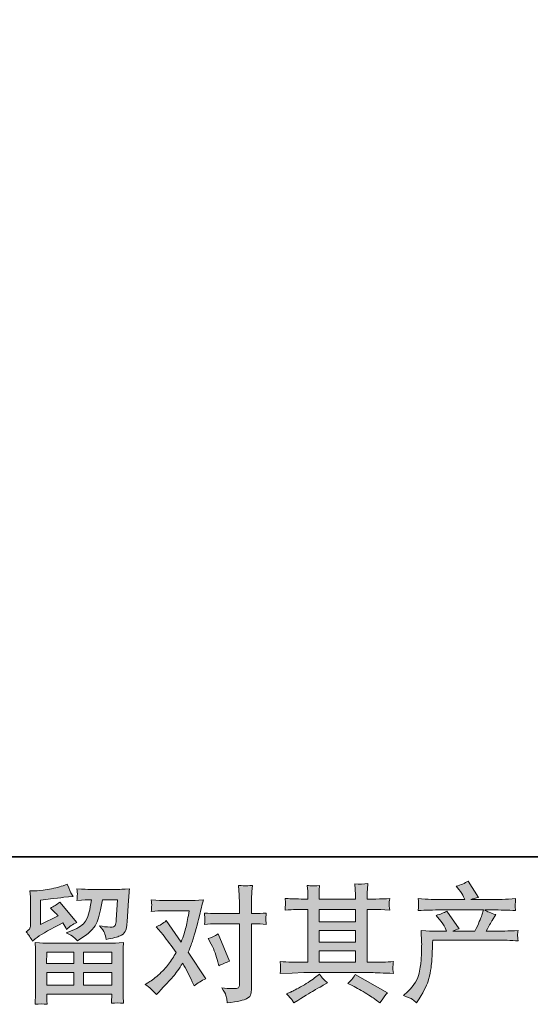
# Model space of a CAD drawing. Units: inches. Extents: x 264.5 to 352.7, y 45.4 to 108.2.
# Drawn here: x 280.5 to 289, y 45.4 to 61.7 of the extents above; entities that cross this region are included whole.
import ezdxf

# ---------------------------------------------------------------- set-up
doc = ezdxf.new("R2010")
doc.units = ezdxf.units.IN
doc.header["$MEASUREMENT"] = 0
doc.layers.add('图层 1', color=7, linetype='Continuous')

msp = doc.modelspace()

# ---------------------------------------------------------------- hatches: boundary and pattern name
at = {"layer": '图层 1'}
h = msp.add_hatch(color=7, dxfattribs=at)
h.dxf.hatch_style = 2
h.paths.add_polyline_path([(280.974, 46.303), (281.419, 46.303), (281.419, 46.113), (280.972, 46.113)])
h.paths.add_polyline_path([(280.975, 45.967), (281.419, 45.967), (281.419, 45.755), (280.975, 45.755)])
h.paths.add_polyline_path([(281.581, 45.967), (282.047, 45.967), (282.047, 45.755), (281.581, 45.755)])
h.paths.add_polyline_path([(281.581, 46.303), (282.047, 46.303), (282.047, 46.113), (281.581, 46.113)])
edge = h.paths.add_edge_path()
edge.add_spline(control_points=[(280.737, 46.482), (280.737, 46.482), (280.784, 46.522), (280.784, 46.522), (280.858, 46.582), (280.985, 46.658), (281.166, 46.749), (281.166, 46.749), (281.24, 46.786), (281.24, 46.786), (281.262, 46.752), (281.282, 46.715), (281.3, 46.677), (281.346, 46.722), (281.403, 46.761), (281.472, 46.794), (281.472, 46.794), (281.189, 47.129), (281.189, 47.129), (281.138, 47.085), (281.086, 47.052), (281.034, 47.03), (281.082, 46.986), (281.125, 46.943), (281.162, 46.902), (281.162, 46.902), (280.87, 46.761), (280.87, 46.761), (280.87, 46.761), (280.87, 47.162), (280.87, 47.162), (280.87, 47.162), (281.077, 47.187), (281.077, 47.187), (281.187, 47.2), (281.246, 47.206), (281.255, 47.208), (281.255, 47.208), (281.407, 47.222), (281.407, 47.222), (281.407, 47.222), (281.373, 47.284), (281.373, 47.284), (281.37, 47.287), (281.35, 47.334), (281.313, 47.425), (281.313, 47.425), (281.242, 47.4), (281.242, 47.4), (281.168, 47.374), (281.081, 47.353), (280.982, 47.337), (280.883, 47.321), (280.817, 47.313), (280.786, 47.313), (280.786, 47.313), (280.697, 47.313), (280.697, 47.313), (280.697, 47.313), (280.706, 47.216), (280.706, 47.216), (280.707, 47.202), (280.708, 47.172), (280.708, 47.125), (280.708, 47.125), (280.708, 46.759), (280.708, 46.759), (280.708, 46.737), (280.704, 46.717), (280.695, 46.699), (280.687, 46.68), (280.666, 46.659), (280.633, 46.637), (280.673, 46.592), (280.708, 46.54), (280.737, 46.482)], knot_values=[0, 0, 0, 0, 0.352778, 0.352778, 0.352778, 0.705556, 0.705556, 0.705556, 1.058333, 1.058333, 1.058333, 1.411111, 1.411111, 1.411111, 1.763889, 1.763889, 1.763889, 2.116667, 2.116667, 2.116667, 2.469444, 2.469444, 2.469444, 2.822222, 2.822222, 2.822222, 3.175, 3.175, 3.175, 3.527778, 3.527778, 3.527778, 3.880556, 3.880556, 3.880556, 4.233333, 4.233333, 4.233333, 4.586111, 4.586111, 4.586111, 4.938889, 4.938889, 4.938889, 5.291667, 5.291667, 5.291667, 5.644444, 5.644444, 5.644444, 5.997222, 5.997222, 5.997222, 6.35, 6.35, 6.35, 6.702778, 6.702778, 6.702778, 7.055556, 7.055556, 7.055556, 7.408333, 7.408333, 7.408333, 7.761111, 7.761111, 7.761111, 8.113889, 8.113889, 8.113889, 8.466667, 8.466667, 8.466667, 8.819444, 8.819444, 8.819444, 8.819444], degree=3, periodic=0)
edge.add_line((280.737, 46.482), (280.737, 46.482))
edge = h.paths.add_edge_path()
edge.add_spline(control_points=[(280.979, 45.441), (280.979, 45.441), (280.977, 45.499), (280.977, 45.499), (280.977, 45.499), (280.975, 45.559), (280.975, 45.559), (280.975, 45.559), (280.975, 45.609), (280.975, 45.609), (280.975, 45.609), (282.047, 45.609), (282.047, 45.609), (282.047, 45.609), (282.047, 45.563), (282.047, 45.563), (282.047, 45.56), (282.047, 45.548), (282.044, 45.525), (282.042, 45.502), (282.041, 45.48), (282.041, 45.458), (282.109, 45.466), (282.177, 45.466), (282.242, 45.458), (282.242, 45.458), (282.234, 45.573), (282.234, 45.573), (282.233, 45.589), (282.232, 45.627), (282.232, 45.687), (282.232, 45.687), (282.232, 46.263), (282.232, 46.263), (282.232, 46.304), (282.233, 46.337), (282.233, 46.36), (282.234, 46.384), (282.237, 46.417), (282.242, 46.46), (282.129, 46.453), (282.061, 46.449), (282.038, 46.449), (282.038, 46.449), (280.972, 46.449), (280.972, 46.449), (280.952, 46.449), (280.888, 46.453), (280.78, 46.46), (280.78, 46.46), (280.788, 46.358), (280.788, 46.358), (280.79, 46.343), (280.79, 46.311), (280.79, 46.261), (280.79, 46.261), (280.79, 45.691), (280.79, 45.691), (280.79, 45.642), (280.79, 45.602), (280.788, 45.571), (280.787, 45.541), (280.784, 45.498), (280.78, 45.441), (280.846, 45.449), (280.912, 45.449), (280.979, 45.441)], knot_values=[0, 0, 0, 0, 0.352778, 0.352778, 0.352778, 0.705556, 0.705556, 0.705556, 1.058333, 1.058333, 1.058333, 1.411111, 1.411111, 1.411111, 1.763889, 1.763889, 1.763889, 2.116667, 2.116667, 2.116667, 2.469444, 2.469444, 2.469444, 2.822222, 2.822222, 2.822222, 3.175, 3.175, 3.175, 3.527778, 3.527778, 3.527778, 3.880556, 3.880556, 3.880556, 4.233333, 4.233333, 4.233333, 4.586111, 4.586111, 4.586111, 4.938889, 4.938889, 4.938889, 5.291667, 5.291667, 5.291667, 5.644444, 5.644444, 5.644444, 5.997222, 5.997222, 5.997222, 6.35, 6.35, 6.35, 6.702778, 6.702778, 6.702778, 7.055556, 7.055556, 7.055556, 7.408333, 7.408333, 7.408333, 7.761111, 7.761111, 7.761111, 7.761111], degree=3, periodic=0)
edge.add_line((280.979, 45.441), (280.979, 45.441))
edge = h.paths.add_edge_path()
edge.add_spline(control_points=[(281.415, 46.552), (281.435, 46.535), (281.456, 46.513), (281.479, 46.488), (281.479, 46.488), (281.568, 46.548), (281.568, 46.548), (281.695, 46.634), (281.774, 46.719), (281.804, 46.802), (281.834, 46.885), (281.863, 47.007), (281.891, 47.169), (281.891, 47.169), (282.141, 47.169), (282.141, 47.169), (282.141, 47.169), (282.12, 46.836), (282.12, 46.836), (282.117, 46.793), (282.112, 46.762), (282.104, 46.742), (282.095, 46.722), (282.067, 46.713), (282.019, 46.716), (281.957, 46.717), (281.899, 46.725), (281.845, 46.739), (281.887, 46.689), (281.914, 46.65), (281.925, 46.622), (281.937, 46.594), (281.946, 46.557), (281.953, 46.513), (282.066, 46.534), (282.142, 46.553), (282.182, 46.571), (282.221, 46.589), (282.249, 46.612), (282.266, 46.641), (282.284, 46.669), (282.295, 46.725), (282.3, 46.809), (282.3, 46.809), (282.323, 47.156), (282.323, 47.156), (282.323, 47.164), (282.324, 47.184), (282.327, 47.217), (282.33, 47.248), (282.333, 47.293), (282.339, 47.35), (282.233, 47.343), (282.172, 47.339), (282.157, 47.339), (282.157, 47.339), (281.674, 47.339), (281.674, 47.339), (281.654, 47.339), (281.587, 47.343), (281.471, 47.35), (281.477, 47.3), (281.479, 47.27), (281.479, 47.258), (281.478, 47.247), (281.477, 47.234), (281.477, 47.22), (281.476, 47.206), (281.474, 47.185), (281.471, 47.158), (281.583, 47.165), (281.65, 47.169), (281.674, 47.169), (281.674, 47.169), (281.711, 47.169), (281.711, 47.169), (281.697, 47.079), (281.685, 47.011), (281.674, 46.966), (281.663, 46.92), (281.642, 46.869), (281.611, 46.813), (281.58, 46.756), (281.506, 46.706), (281.391, 46.66), (281.391, 46.66), (281.295, 46.623), (281.295, 46.623), (281.355, 46.593), (281.395, 46.569), (281.415, 46.552)], knot_values=[0, 0, 0, 0, 0.352778, 0.352778, 0.352778, 0.705556, 0.705556, 0.705556, 1.058333, 1.058333, 1.058333, 1.411111, 1.411111, 1.411111, 1.763889, 1.763889, 1.763889, 2.116667, 2.116667, 2.116667, 2.469444, 2.469444, 2.469444, 2.822222, 2.822222, 2.822222, 3.175, 3.175, 3.175, 3.527778, 3.527778, 3.527778, 3.880556, 3.880556, 3.880556, 4.233333, 4.233333, 4.233333, 4.586111, 4.586111, 4.586111, 4.938889, 4.938889, 4.938889, 5.291667, 5.291667, 5.291667, 5.644444, 5.644444, 5.644444, 5.997222, 5.997222, 5.997222, 6.35, 6.35, 6.35, 6.702778, 6.702778, 6.702778, 7.055556, 7.055556, 7.055556, 7.408333, 7.408333, 7.408333, 7.761111, 7.761111, 7.761111, 8.113889, 8.113889, 8.113889, 8.466667, 8.466667, 8.466667, 8.819444, 8.819444, 8.819444, 9.172222, 9.172222, 9.172222, 9.525, 9.525, 9.525, 9.877778, 9.877778, 9.877778, 10.230556, 10.230556, 10.230556, 10.583333, 10.583333, 10.583333, 10.583333], degree=3, periodic=0)
edge.add_line((281.415, 46.552), (281.415, 46.552))
h = msp.add_hatch(color=7, dxfattribs=at)
h.dxf.hatch_style = 2
edge = h.paths.add_edge_path()
edge.add_spline(control_points=[(283.688, 46.433), (283.736, 46.338), (283.772, 46.241), (283.795, 46.142), (283.795, 46.142), (283.81, 46.078), (283.81, 46.078), (283.861, 46.103), (283.92, 46.127), (283.987, 46.152), (283.987, 46.152), (283.804, 46.603), (283.804, 46.603), (283.737, 46.567), (283.682, 46.542), (283.638, 46.528), (283.638, 46.528), (283.688, 46.433), (283.688, 46.433)], knot_values=[0, 0, 0, 0, 1, 1, 1, 2, 2, 2, 3, 3, 3, 4, 4, 4, 5, 5, 5, 6, 6, 6, 6], degree=3, periodic=0)
edge = h.paths.add_edge_path()
edge.add_spline(control_points=[(282.784, 45.604), (282.784, 45.604), (282.82, 45.641), (282.82, 45.641), (282.928, 45.757), (283.007, 45.841), (283.055, 45.895), (283.102, 45.949), (283.156, 46.024), (283.216, 46.121), (283.272, 46.023), (283.323, 45.921), (283.372, 45.815), (283.372, 45.815), (283.403, 45.744), (283.403, 45.744), (283.462, 45.79), (283.527, 45.83), (283.597, 45.864), (283.597, 45.864), (283.309, 46.304), (283.309, 46.304), (283.344, 46.393), (283.369, 46.46), (283.383, 46.504), (283.398, 46.549), (283.416, 46.611), (283.438, 46.691), (283.46, 46.771), (283.476, 46.834), (283.487, 46.879), (283.487, 46.879), (283.527, 47.043), (283.527, 47.043), (283.532, 47.069), (283.542, 47.111), (283.558, 47.166), (283.442, 47.159), (283.374, 47.155), (283.353, 47.155), (283.353, 47.155), (282.9, 47.155), (282.9, 47.155), (282.877, 47.155), (282.809, 47.159), (282.698, 47.166), (282.703, 47.118), (282.706, 47.087), (282.705, 47.076), (282.705, 47.065), (282.704, 47.052), (282.703, 47.038), (282.702, 47.023), (282.7, 47.002), (282.698, 46.976), (282.776, 46.982), (282.844, 46.985), (282.9, 46.985), (282.9, 46.985), (283.322, 46.985), (283.322, 46.985), (283.305, 46.879), (283.289, 46.791), (283.272, 46.72), (283.254, 46.648), (283.227, 46.565), (283.19, 46.47), (283.19, 46.47), (282.944, 46.823), (282.944, 46.823), (282.893, 46.776), (282.838, 46.743), (282.778, 46.722), (282.778, 46.722), (282.892, 46.586), (282.892, 46.586), (282.964, 46.497), (283.035, 46.401), (283.107, 46.296), (283.068, 46.229), (283.028, 46.165), (282.984, 46.105), (282.941, 46.045), (282.884, 45.985), (282.813, 45.924), (282.743, 45.864), (282.685, 45.82), (282.64, 45.794), (282.64, 45.794), (282.598, 45.769), (282.598, 45.769), (282.669, 45.722), (282.731, 45.667), (282.784, 45.604)], knot_values=[0, 0, 0, 0, 0.352778, 0.352778, 0.352778, 0.705556, 0.705556, 0.705556, 1.058333, 1.058333, 1.058333, 1.411111, 1.411111, 1.411111, 1.763889, 1.763889, 1.763889, 2.116667, 2.116667, 2.116667, 2.469444, 2.469444, 2.469444, 2.822222, 2.822222, 2.822222, 3.175, 3.175, 3.175, 3.527778, 3.527778, 3.527778, 3.880556, 3.880556, 3.880556, 4.233333, 4.233333, 4.233333, 4.586111, 4.586111, 4.586111, 4.938889, 4.938889, 4.938889, 5.291667, 5.291667, 5.291667, 5.644444, 5.644444, 5.644444, 5.997222, 5.997222, 5.997222, 6.35, 6.35, 6.35, 6.702778, 6.702778, 6.702778, 7.055556, 7.055556, 7.055556, 7.408333, 7.408333, 7.408333, 7.761111, 7.761111, 7.761111, 8.113889, 8.113889, 8.113889, 8.466667, 8.466667, 8.466667, 8.819444, 8.819444, 8.819444, 9.172222, 9.172222, 9.172222, 9.525, 9.525, 9.525, 9.877778, 9.877778, 9.877778, 10.230556, 10.230556, 10.230556, 10.583333, 10.583333, 10.583333, 10.936111, 10.936111, 10.936111, 10.936111], degree=3, periodic=0)
edge.add_line((282.784, 45.604), (282.784, 45.604))
edge = h.paths.add_edge_path()
edge.add_spline(control_points=[(283.757, 46.77), (283.757, 46.77), (284.154, 46.77), (284.154, 46.77), (284.154, 46.77), (284.154, 45.779), (284.154, 45.779), (284.154, 45.745), (284.148, 45.723), (284.136, 45.713), (284.123, 45.704), (284.092, 45.7), (284.043, 45.701), (283.976, 45.701), (283.916, 45.705), (283.861, 45.713), (283.898, 45.658), (283.921, 45.617), (283.93, 45.589), (283.939, 45.56), (283.944, 45.538), (283.945, 45.52), (283.947, 45.503), (283.948, 45.484), (283.95, 45.463), (284.125, 45.487), (284.233, 45.511), (284.274, 45.535), (284.315, 45.559), (284.338, 45.584), (284.343, 45.612), (284.348, 45.64), (284.35, 45.668), (284.35, 45.697), (284.35, 45.697), (284.35, 46.77), (284.35, 46.77), (284.35, 46.77), (284.414, 46.77), (284.414, 46.77), (284.464, 46.77), (284.524, 46.767), (284.596, 46.761), (284.596, 46.761), (284.588, 46.855), (284.588, 46.855), (284.586, 46.865), (284.589, 46.896), (284.596, 46.949), (284.524, 46.943), (284.464, 46.94), (284.414, 46.94), (284.414, 46.94), (284.35, 46.94), (284.35, 46.94), (284.35, 46.94), (284.35, 47.085), (284.35, 47.085), (284.35, 47.124), (284.351, 47.169), (284.354, 47.221), (284.357, 47.273), (284.361, 47.334), (284.366, 47.406), (284.307, 47.399), (284.269, 47.396), (284.254, 47.397), (284.24, 47.397), (284.2, 47.4), (284.138, 47.406), (284.138, 47.406), (284.148, 47.242), (284.148, 47.242), (284.152, 47.177), (284.154, 47.124), (284.154, 47.083), (284.154, 47.083), (284.154, 46.94), (284.154, 46.94), (284.154, 46.94), (283.757, 46.94), (283.757, 46.94), (283.706, 46.94), (283.646, 46.943), (283.575, 46.949), (283.575, 46.949), (283.584, 46.855), (283.584, 46.855), (283.585, 46.844), (283.582, 46.813), (283.575, 46.761), (283.646, 46.767), (283.706, 46.77), (283.757, 46.77)], knot_values=[0, 0, 0, 0, 0.352778, 0.352778, 0.352778, 0.705556, 0.705556, 0.705556, 1.058333, 1.058333, 1.058333, 1.411111, 1.411111, 1.411111, 1.763889, 1.763889, 1.763889, 2.116667, 2.116667, 2.116667, 2.469444, 2.469444, 2.469444, 2.822222, 2.822222, 2.822222, 3.175, 3.175, 3.175, 3.527778, 3.527778, 3.527778, 3.880556, 3.880556, 3.880556, 4.233333, 4.233333, 4.233333, 4.586111, 4.586111, 4.586111, 4.938889, 4.938889, 4.938889, 5.291667, 5.291667, 5.291667, 5.644444, 5.644444, 5.644444, 5.997222, 5.997222, 5.997222, 6.35, 6.35, 6.35, 6.702778, 6.702778, 6.702778, 7.055556, 7.055556, 7.055556, 7.408333, 7.408333, 7.408333, 7.761111, 7.761111, 7.761111, 8.113889, 8.113889, 8.113889, 8.466667, 8.466667, 8.466667, 8.819444, 8.819444, 8.819444, 9.172222, 9.172222, 9.172222, 9.525, 9.525, 9.525, 9.877778, 9.877778, 9.877778, 10.230556, 10.230556, 10.230556, 10.583333, 10.583333, 10.583333, 10.936111, 10.936111, 10.936111, 10.936111], degree=3, periodic=0)
edge.add_line((283.757, 46.77), (283.757, 46.77))
h = msp.add_hatch(color=7, dxfattribs=at)
h.dxf.hatch_style = 2
h.paths.add_polyline_path([(285.465, 46.322), (286.066, 46.322), (286.066, 46.135), (285.465, 46.135)])
h.paths.add_polyline_path([(285.465, 46.659), (286.066, 46.659), (286.066, 46.468), (285.465, 46.468)])
h.paths.add_polyline_path([(285.465, 47.009), (286.066, 47.009), (286.066, 46.805), (285.465, 46.805)])
edge = h.paths.add_edge_path()
edge.add_spline(control_points=[(286.013, 45.751), (286.091, 45.712), (286.172, 45.666), (286.255, 45.612), (286.339, 45.558), (286.39, 45.525), (286.409, 45.511), (286.409, 45.511), (286.467, 45.465), (286.467, 45.465), (286.467, 45.465), (286.507, 45.517), (286.507, 45.517), (286.507, 45.517), (286.55, 45.579), (286.55, 45.579), (286.558, 45.591), (286.573, 45.609), (286.595, 45.633), (286.595, 45.633), (286.064, 45.932), (286.064, 45.932), (286.027, 45.875), (285.986, 45.826), (285.94, 45.786), (285.94, 45.786), (286.013, 45.751), (286.013, 45.751)], knot_values=[0, 0, 0, 0, 1, 1, 1, 2, 2, 2, 3, 3, 3, 4, 4, 4, 5, 5, 5, 6, 6, 6, 7, 7, 7, 8, 8, 8, 9, 9, 9, 9], degree=3, periodic=0)
edge = h.paths.add_edge_path()
edge.add_spline(control_points=[(284.825, 45.952), (284.825, 45.952), (285.02, 45.958), (285.02, 45.958), (285.02, 45.958), (285.212, 45.964), (285.212, 45.964), (285.212, 45.964), (286.336, 45.964), (286.336, 45.964), (286.362, 45.964), (286.408, 45.963), (286.474, 45.959), (286.54, 45.956), (286.613, 45.953), (286.693, 45.952), (286.693, 45.952), (286.685, 46.017), (286.685, 46.017), (286.684, 46.02), (286.684, 46.029), (286.684, 46.044), (286.685, 46.06), (286.686, 46.074), (286.686, 46.087), (286.687, 46.1), (286.689, 46.121), (286.693, 46.147), (286.575, 46.139), (286.458, 46.135), (286.344, 46.135), (286.344, 46.135), (286.261, 46.135), (286.261, 46.135), (286.261, 46.135), (286.261, 47.009), (286.261, 47.009), (286.261, 47.009), (286.41, 47.009), (286.41, 47.009), (286.436, 47.009), (286.51, 47.005), (286.631, 46.998), (286.631, 46.998), (286.625, 47.06), (286.625, 47.06), (286.625, 47.06), (286.625, 47.093), (286.625, 47.093), (286.624, 47.117), (286.624, 47.132), (286.624, 47.14), (286.625, 47.147), (286.627, 47.164), (286.631, 47.19), (286.565, 47.183), (286.488, 47.18), (286.4, 47.18), (286.4, 47.18), (286.261, 47.177), (286.261, 47.177), (286.261, 47.177), (286.261, 47.244), (286.261, 47.244), (286.261, 47.274), (286.262, 47.302), (286.263, 47.328), (286.263, 47.353), (286.266, 47.389), (286.272, 47.436), (286.203, 47.425), (286.131, 47.424), (286.055, 47.433), (286.055, 47.433), (286.061, 47.339), (286.061, 47.339), (286.064, 47.296), (286.066, 47.265), (286.066, 47.246), (286.066, 47.246), (286.066, 47.18), (286.066, 47.18), (286.066, 47.18), (285.465, 47.18), (285.465, 47.18), (285.465, 47.18), (285.465, 47.239), (285.465, 47.239), (285.465, 47.267), (285.465, 47.292), (285.466, 47.313), (285.467, 47.335), (285.47, 47.365), (285.475, 47.405), (285.41, 47.398), (285.366, 47.395), (285.346, 47.397), (285.326, 47.398), (285.3, 47.4), (285.27, 47.403), (285.27, 47.403), (285.278, 47.31), (285.278, 47.31), (285.279, 47.296), (285.28, 47.27), (285.28, 47.231), (285.28, 47.231), (285.28, 47.177), (285.28, 47.177), (285.28, 47.177), (285.171, 47.18), (285.171, 47.18), (285.055, 47.181), (284.967, 47.184), (284.906, 47.19), (284.906, 47.19), (284.912, 47.124), (284.912, 47.124), (284.912, 47.114), (284.911, 47.096), (284.91, 47.072), (284.909, 47.048), (284.907, 47.023), (284.906, 46.998), (285.053, 47.005), (285.141, 47.009), (285.168, 47.009), (285.168, 47.009), (285.28, 47.009), (285.28, 47.009), (285.28, 47.009), (285.28, 46.135), (285.28, 46.135), (285.28, 46.135), (285.202, 46.135), (285.202, 46.135), (285.076, 46.135), (284.951, 46.139), (284.825, 46.147), (284.825, 46.147), (284.832, 46.083), (284.832, 46.083), (284.832, 46.083), (284.832, 46.052), (284.832, 46.052), (284.83, 46.034), (284.828, 46.001), (284.825, 45.952)], knot_values=[0, 0, 0, 0, 0.352778, 0.352778, 0.352778, 0.705556, 0.705556, 0.705556, 1.058333, 1.058333, 1.058333, 1.411111, 1.411111, 1.411111, 1.763889, 1.763889, 1.763889, 2.116667, 2.116667, 2.116667, 2.469444, 2.469444, 2.469444, 2.822222, 2.822222, 2.822222, 3.175, 3.175, 3.175, 3.527778, 3.527778, 3.527778, 3.880556, 3.880556, 3.880556, 4.233333, 4.233333, 4.233333, 4.586111, 4.586111, 4.586111, 4.938889, 4.938889, 4.938889, 5.291667, 5.291667, 5.291667, 5.644444, 5.644444, 5.644444, 5.997222, 5.997222, 5.997222, 6.35, 6.35, 6.35, 6.702778, 6.702778, 6.702778, 7.055556, 7.055556, 7.055556, 7.408333, 7.408333, 7.408333, 7.761111, 7.761111, 7.761111, 8.113889, 8.113889, 8.113889, 8.466667, 8.466667, 8.466667, 8.819444, 8.819444, 8.819444, 9.172222, 9.172222, 9.172222, 9.525, 9.525, 9.525, 9.877778, 9.877778, 9.877778, 10.230556, 10.230556, 10.230556, 10.583333, 10.583333, 10.583333, 10.936111, 10.936111, 10.936111, 11.288889, 11.288889, 11.288889, 11.641667, 11.641667, 11.641667, 11.994444, 11.994444, 11.994444, 12.347222, 12.347222, 12.347222, 12.7, 12.7, 12.7, 13.052778, 13.052778, 13.052778, 13.405556, 13.405556, 13.405556, 13.758333, 13.758333, 13.758333, 14.111111, 14.111111, 14.111111, 14.463889, 14.463889, 14.463889, 14.816667, 14.816667, 14.816667, 15.169444, 15.169444, 15.169444, 15.522222, 15.522222, 15.522222, 15.875, 15.875, 15.875, 16.227778, 16.227778, 16.227778, 16.580556, 16.580556, 16.580556, 16.933333, 16.933333, 16.933333, 17.286111, 17.286111, 17.286111, 17.286111], degree=3, periodic=0)
edge.add_line((284.825, 45.952), (284.825, 45.952))
edge = h.paths.add_edge_path()
edge.add_spline(control_points=[(285.014, 45.521), (285.025, 45.506), (285.037, 45.487), (285.049, 45.465), (285.049, 45.465), (285.115, 45.505), (285.115, 45.505), (285.253, 45.59), (285.351, 45.65), (285.408, 45.684), (285.465, 45.717), (285.506, 45.741), (285.531, 45.755), (285.531, 45.755), (285.603, 45.794), (285.603, 45.794), (285.558, 45.835), (285.514, 45.883), (285.471, 45.937), (285.471, 45.937), (285.392, 45.877), (285.392, 45.877), (285.326, 45.827), (285.249, 45.777), (285.16, 45.728), (285.071, 45.678), (285.014, 45.649), (284.989, 45.639), (284.989, 45.639), (284.929, 45.614), (284.929, 45.614), (284.975, 45.567), (285.003, 45.536), (285.014, 45.521)], knot_values=[0, 0, 0, 0, 0.352778, 0.352778, 0.352778, 0.705556, 0.705556, 0.705556, 1.058333, 1.058333, 1.058333, 1.411111, 1.411111, 1.411111, 1.763889, 1.763889, 1.763889, 2.116667, 2.116667, 2.116667, 2.469444, 2.469444, 2.469444, 2.822222, 2.822222, 2.822222, 3.175, 3.175, 3.175, 3.527778, 3.527778, 3.527778, 3.880556, 3.880556, 3.880556, 3.880556], degree=3, periodic=0)
edge.add_line((285.014, 45.521), (285.014, 45.521))
h = msp.add_hatch(color=7, dxfattribs=at)
h.dxf.hatch_style = 2
edge = h.paths.add_edge_path()
edge.add_spline(control_points=[(286.857, 45.584), (286.857, 45.584), (286.929, 45.654), (286.929, 45.654), (287.036, 45.759), (287.099, 45.859), (287.117, 45.956), (287.135, 46.052), (287.146, 46.125), (287.15, 46.175), (287.154, 46.225), (287.156, 46.272), (287.156, 46.318), (287.155, 46.363), (287.156, 46.394), (287.158, 46.41), (287.16, 46.426), (287.16, 46.436), (287.16, 46.442), (287.16, 46.442), (287.158, 46.454), (287.158, 46.454), (287.158, 46.454), (287.148, 46.658), (287.148, 46.658), (287.262, 46.651), (287.331, 46.648), (287.355, 46.648), (287.355, 46.648), (287.57, 46.648), (287.57, 46.648), (287.57, 46.648), (287.547, 46.703), (287.547, 46.703), (287.529, 46.746), (287.497, 46.795), (287.45, 46.85), (287.45, 46.85), (287.398, 46.91), (287.398, 46.91), (287.464, 46.927), (287.523, 46.951), (287.574, 46.982), (287.574, 46.982), (287.776, 46.689), (287.776, 46.689), (287.739, 46.677), (287.705, 46.663), (287.673, 46.648), (287.673, 46.648), (288.037, 46.648), (288.037, 46.648), (288.096, 46.772), (288.134, 46.86), (288.151, 46.913), (288.151, 46.913), (288.177, 47), (288.177, 47), (288.177, 47), (287.483, 47), (287.483, 47), (287.355, 47), (287.227, 46.996), (287.1, 46.988), (287.103, 47.016), (287.105, 47.037), (287.106, 47.051), (287.107, 47.067), (287.107, 47.079), (287.108, 47.089), (287.109, 47.1), (287.106, 47.132), (287.1, 47.186), (287.26, 47.176), (287.388, 47.171), (287.483, 47.171), (287.483, 47.171), (287.871, 47.171), (287.871, 47.171), (287.871, 47.171), (287.851, 47.217), (287.851, 47.217), (287.834, 47.251), (287.808, 47.291), (287.772, 47.337), (287.772, 47.337), (287.727, 47.392), (287.727, 47.392), (287.804, 47.412), (287.869, 47.44), (287.923, 47.477), (287.923, 47.477), (288.095, 47.206), (288.095, 47.206), (288.053, 47.197), (288.011, 47.185), (287.967, 47.171), (287.967, 47.171), (288.322, 47.171), (288.322, 47.171), (288.416, 47.171), (288.545, 47.176), (288.709, 47.186), (288.706, 47.158), (288.705, 47.137), (288.704, 47.122), (288.703, 47.106), (288.702, 47.092), (288.702, 47.08), (288.701, 47.067), (288.701, 47.058), (288.702, 47.054), (288.702, 47.054), (288.709, 46.988), (288.709, 46.988), (288.582, 46.996), (288.454, 47), (288.326, 47), (288.326, 47), (288.198, 47), (288.198, 47), (288.238, 46.974), (288.299, 46.948), (288.38, 46.923), (288.38, 46.923), (288.322, 46.827), (288.322, 46.827), (288.317, 46.819), (288.283, 46.759), (288.221, 46.648), (288.221, 46.648), (288.388, 46.648), (288.388, 46.648), (288.459, 46.648), (288.579, 46.652), (288.75, 46.66), (288.746, 46.636), (288.743, 46.617), (288.742, 46.605), (288.74, 46.592), (288.74, 46.582), (288.741, 46.575), (288.742, 46.568), (288.744, 46.539), (288.75, 46.489), (288.63, 46.497), (288.51, 46.502), (288.388, 46.502), (288.388, 46.502), (287.342, 46.502), (287.342, 46.502), (287.338, 46.44), (287.335, 46.378), (287.333, 46.315), (287.331, 46.252), (287.329, 46.204), (287.327, 46.171), (287.325, 46.138), (287.32, 46.094), (287.313, 46.041), (287.305, 45.987), (287.292, 45.924), (287.274, 45.852), (287.256, 45.781), (287.204, 45.675), (287.117, 45.534), (287.117, 45.534), (287.074, 45.464), (287.074, 45.464), (287.05, 45.486), (287.027, 45.505), (287.005, 45.522), (286.982, 45.538), (286.932, 45.559), (286.857, 45.584)], knot_values=[0, 0, 0, 0, 0.352778, 0.352778, 0.352778, 0.705556, 0.705556, 0.705556, 1.058333, 1.058333, 1.058333, 1.411111, 1.411111, 1.411111, 1.763889, 1.763889, 1.763889, 2.116667, 2.116667, 2.116667, 2.469444, 2.469444, 2.469444, 2.822222, 2.822222, 2.822222, 3.175, 3.175, 3.175, 3.527778, 3.527778, 3.527778, 3.880556, 3.880556, 3.880556, 4.233333, 4.233333, 4.233333, 4.586111, 4.586111, 4.586111, 4.938889, 4.938889, 4.938889, 5.291667, 5.291667, 5.291667, 5.644444, 5.644444, 5.644444, 5.997222, 5.997222, 5.997222, 6.35, 6.35, 6.35, 6.702778, 6.702778, 6.702778, 7.055556, 7.055556, 7.055556, 7.408333, 7.408333, 7.408333, 7.761111, 7.761111, 7.761111, 8.113889, 8.113889, 8.113889, 8.466667, 8.466667, 8.466667, 8.819444, 8.819444, 8.819444, 9.172222, 9.172222, 9.172222, 9.525, 9.525, 9.525, 9.877778, 9.877778, 9.877778, 10.230556, 10.230556, 10.230556, 10.583333, 10.583333, 10.583333, 10.936111, 10.936111, 10.936111, 11.288889, 11.288889, 11.288889, 11.641667, 11.641667, 11.641667, 11.994444, 11.994444, 11.994444, 12.347222, 12.347222, 12.347222, 12.7, 12.7, 12.7, 13.052778, 13.052778, 13.052778, 13.405556, 13.405556, 13.405556, 13.758333, 13.758333, 13.758333, 14.111111, 14.111111, 14.111111, 14.463889, 14.463889, 14.463889, 14.816667, 14.816667, 14.816667, 15.169444, 15.169444, 15.169444, 15.522222, 15.522222, 15.522222, 15.875, 15.875, 15.875, 16.227778, 16.227778, 16.227778, 16.580556, 16.580556, 16.580556, 16.933333, 16.933333, 16.933333, 17.286111, 17.286111, 17.286111, 17.638889, 17.638889, 17.638889, 17.991667, 17.991667, 17.991667, 18.344444, 18.344444, 18.344444, 18.697222, 18.697222, 18.697222, 19.05, 19.05, 19.05, 19.402778, 19.402778, 19.402778, 19.755556, 19.755556, 19.755556, 20.108333, 20.108333, 20.108333, 20.461111, 20.461111, 20.461111, 20.461111], degree=3, periodic=0)
edge.add_line((286.857, 45.584), (286.857, 45.584))

# ---------------------------------------------------------------- linework, layer by layer
at = {"layer": '图层 1', "color": 7, "lineweight": 35}
msp.add_lwpolyline([(352.673, 47.879), (264.673, 47.879), (264.673, 104.879), (352.673, 104.879), (352.673, 47.879)], dxfattribs=at)
at = {"layer": '图层 1', "color": 7, "lineweight": 0}
for points in [[(285.465, 47.009), (286.066, 47.009), (286.066, 46.805), (285.465, 46.805), (285.465, 47.009)], [(285.465, 46.659), (286.066, 46.659), (286.066, 46.468), (285.465, 46.468), (285.465, 46.659)], [(280.974, 46.303), (281.419, 46.303), (281.419, 46.113), (280.972, 46.113), (280.974, 46.303)], [(281.581, 46.303), (282.047, 46.303), (282.047, 46.113), (281.581, 46.113), (281.581, 46.303)], [(285.465, 46.322), (286.066, 46.322), (286.066, 46.135), (285.465, 46.135), (285.465, 46.322)], [(280.975, 45.967), (281.419, 45.967), (281.419, 45.755), (280.975, 45.755), (280.975, 45.967)], [(281.581, 45.967), (282.047, 45.967), (282.047, 45.755), (281.581, 45.755), (281.581, 45.967)]]:
    msp.add_lwpolyline(points, dxfattribs=at)
for points, knots in [([(280.737, 46.482), (280.737, 46.482), (280.784, 46.522), (280.784, 46.522), (280.858, 46.582), (280.985, 46.658), (281.166, 46.749), (281.166, 46.749), (281.24, 46.786), (281.24, 46.786), (281.262, 46.752), (281.282, 46.715), (281.3, 46.677), (281.346, 46.722), (281.403, 46.761), (281.472, 46.794), (281.472, 46.794), (281.189, 47.129), (281.189, 47.129), (281.138, 47.085), (281.086, 47.052), (281.034, 47.03), (281.082, 46.986), (281.125, 46.943), (281.162, 46.902), (281.162, 46.902), (280.87, 46.761), (280.87, 46.761), (280.87, 46.761), (280.87, 47.162), (280.87, 47.162), (280.87, 47.162), (281.077, 47.187), (281.077, 47.187), (281.187, 47.2), (281.246, 47.206), (281.255, 47.208), (281.255, 47.208), (281.407, 47.222), (281.407, 47.222), (281.407, 47.222), (281.373, 47.284), (281.373, 47.284), (281.37, 47.287), (281.35, 47.334), (281.313, 47.425), (281.313, 47.425), (281.242, 47.4), (281.242, 47.4), (281.168, 47.374), (281.081, 47.353), (280.982, 47.337), (280.883, 47.321), (280.817, 47.313), (280.786, 47.313), (280.786, 47.313), (280.697, 47.313), (280.697, 47.313), (280.697, 47.313), (280.706, 47.216), (280.706, 47.216), (280.707, 47.202), (280.708, 47.172), (280.708, 47.125), (280.708, 47.125), (280.708, 46.759), (280.708, 46.759), (280.708, 46.737), (280.704, 46.717), (280.695, 46.699), (280.687, 46.68), (280.666, 46.659), (280.633, 46.637), (280.673, 46.592), (280.708, 46.54), (280.737, 46.482)], [0, 0, 0, 0, 1, 1, 1, 2, 2, 2, 3, 3, 3, 4, 4, 4, 5, 5, 5, 6, 6, 6, 7, 7, 7, 8, 8, 8, 9, 9, 9, 10, 10, 10, 11, 11, 11, 12, 12, 12, 13, 13, 13, 14, 14, 14, 15, 15, 15, 16, 16, 16, 17, 17, 17, 18, 18, 18, 19, 19, 19, 20, 20, 20, 21, 21, 21, 22, 22, 22, 23, 23, 23, 24, 24, 24, 25, 25, 25, 25]), ([(281.415, 46.552), (281.435, 46.535), (281.456, 46.513), (281.479, 46.488), (281.479, 46.488), (281.568, 46.548), (281.568, 46.548), (281.695, 46.634), (281.774, 46.719), (281.804, 46.802), (281.834, 46.885), (281.863, 47.007), (281.891, 47.169), (281.891, 47.169), (282.141, 47.169), (282.141, 47.169), (282.141, 47.169), (282.12, 46.836), (282.12, 46.836), (282.117, 46.793), (282.112, 46.762), (282.104, 46.742), (282.095, 46.722), (282.067, 46.713), (282.019, 46.716), (281.957, 46.717), (281.899, 46.725), (281.845, 46.739), (281.887, 46.689), (281.914, 46.65), (281.925, 46.622), (281.937, 46.594), (281.946, 46.557), (281.953, 46.513), (282.066, 46.534), (282.142, 46.553), (282.182, 46.571), (282.221, 46.589), (282.249, 46.612), (282.266, 46.641), (282.284, 46.669), (282.295, 46.725), (282.3, 46.809), (282.3, 46.809), (282.323, 47.156), (282.323, 47.156), (282.323, 47.164), (282.324, 47.184), (282.327, 47.217), (282.33, 47.248), (282.333, 47.293), (282.339, 47.35), (282.233, 47.343), (282.172, 47.339), (282.157, 47.339), (282.157, 47.339), (281.674, 47.339), (281.674, 47.339), (281.654, 47.339), (281.587, 47.343), (281.471, 47.35), (281.477, 47.3), (281.479, 47.27), (281.479, 47.258), (281.478, 47.247), (281.477, 47.234), (281.477, 47.22), (281.476, 47.206), (281.474, 47.185), (281.471, 47.158), (281.583, 47.165), (281.65, 47.169), (281.674, 47.169), (281.674, 47.169), (281.711, 47.169), (281.711, 47.169), (281.697, 47.079), (281.685, 47.011), (281.674, 46.966), (281.663, 46.92), (281.642, 46.869), (281.611, 46.813), (281.58, 46.756), (281.506, 46.706), (281.391, 46.66), (281.391, 46.66), (281.295, 46.623), (281.295, 46.623), (281.355, 46.593), (281.395, 46.569), (281.415, 46.552)], [0, 0, 0, 0, 1, 1, 1, 2, 2, 2, 3, 3, 3, 4, 4, 4, 5, 5, 5, 6, 6, 6, 7, 7, 7, 8, 8, 8, 9, 9, 9, 10, 10, 10, 11, 11, 11, 12, 12, 12, 13, 13, 13, 14, 14, 14, 15, 15, 15, 16, 16, 16, 17, 17, 17, 18, 18, 18, 19, 19, 19, 20, 20, 20, 21, 21, 21, 22, 22, 22, 23, 23, 23, 24, 24, 24, 25, 25, 25, 26, 26, 26, 27, 27, 27, 28, 28, 28, 29, 29, 29, 30, 30, 30, 30]), ([(283.757, 46.77), (283.757, 46.77), (284.154, 46.77), (284.154, 46.77), (284.154, 46.77), (284.154, 45.779), (284.154, 45.779), (284.154, 45.745), (284.148, 45.723), (284.136, 45.713), (284.123, 45.704), (284.092, 45.7), (284.043, 45.701), (283.976, 45.701), (283.916, 45.705), (283.861, 45.713), (283.898, 45.658), (283.921, 45.617), (283.93, 45.589), (283.939, 45.56), (283.944, 45.538), (283.945, 45.52), (283.947, 45.503), (283.948, 45.484), (283.95, 45.463), (284.125, 45.487), (284.233, 45.511), (284.274, 45.535), (284.315, 45.559), (284.338, 45.584), (284.343, 45.612), (284.348, 45.64), (284.35, 45.668), (284.35, 45.697), (284.35, 45.697), (284.35, 46.77), (284.35, 46.77), (284.35, 46.77), (284.414, 46.77), (284.414, 46.77), (284.464, 46.77), (284.524, 46.767), (284.596, 46.761), (284.596, 46.761), (284.588, 46.855), (284.588, 46.855), (284.586, 46.865), (284.589, 46.896), (284.596, 46.949), (284.524, 46.943), (284.464, 46.94), (284.414, 46.94), (284.414, 46.94), (284.35, 46.94), (284.35, 46.94), (284.35, 46.94), (284.35, 47.085), (284.35, 47.085), (284.35, 47.124), (284.351, 47.169), (284.354, 47.221), (284.357, 47.273), (284.361, 47.334), (284.366, 47.406), (284.307, 47.399), (284.269, 47.396), (284.254, 47.397), (284.24, 47.397), (284.2, 47.4), (284.138, 47.406), (284.138, 47.406), (284.148, 47.242), (284.148, 47.242), (284.152, 47.177), (284.154, 47.124), (284.154, 47.083), (284.154, 47.083), (284.154, 46.94), (284.154, 46.94), (284.154, 46.94), (283.757, 46.94), (283.757, 46.94), (283.706, 46.94), (283.646, 46.943), (283.575, 46.949), (283.575, 46.949), (283.584, 46.855), (283.584, 46.855), (283.585, 46.844), (283.582, 46.813), (283.575, 46.761), (283.646, 46.767), (283.706, 46.77), (283.757, 46.77)], [0, 0, 0, 0, 1, 1, 1, 2, 2, 2, 3, 3, 3, 4, 4, 4, 5, 5, 5, 6, 6, 6, 7, 7, 7, 8, 8, 8, 9, 9, 9, 10, 10, 10, 11, 11, 11, 12, 12, 12, 13, 13, 13, 14, 14, 14, 15, 15, 15, 16, 16, 16, 17, 17, 17, 18, 18, 18, 19, 19, 19, 20, 20, 20, 21, 21, 21, 22, 22, 22, 23, 23, 23, 24, 24, 24, 25, 25, 25, 26, 26, 26, 27, 27, 27, 28, 28, 28, 29, 29, 29, 30, 30, 30, 31, 31, 31, 31]), ([(284.825, 45.952), (284.825, 45.952), (285.02, 45.958), (285.02, 45.958), (285.02, 45.958), (285.212, 45.964), (285.212, 45.964), (285.212, 45.964), (286.336, 45.964), (286.336, 45.964), (286.362, 45.964), (286.408, 45.963), (286.474, 45.959), (286.54, 45.956), (286.613, 45.953), (286.693, 45.952), (286.693, 45.952), (286.685, 46.017), (286.685, 46.017), (286.684, 46.02), (286.684, 46.029), (286.684, 46.044), (286.685, 46.06), (286.686, 46.074), (286.686, 46.087), (286.687, 46.1), (286.689, 46.121), (286.693, 46.147), (286.575, 46.139), (286.458, 46.135), (286.344, 46.135), (286.344, 46.135), (286.261, 46.135), (286.261, 46.135), (286.261, 46.135), (286.261, 47.009), (286.261, 47.009), (286.261, 47.009), (286.41, 47.009), (286.41, 47.009), (286.436, 47.009), (286.51, 47.005), (286.631, 46.998), (286.631, 46.998), (286.625, 47.06), (286.625, 47.06), (286.625, 47.06), (286.625, 47.093), (286.625, 47.093), (286.624, 47.117), (286.624, 47.132), (286.624, 47.14), (286.625, 47.147), (286.627, 47.164), (286.631, 47.19), (286.565, 47.183), (286.488, 47.18), (286.4, 47.18), (286.4, 47.18), (286.261, 47.177), (286.261, 47.177), (286.261, 47.177), (286.261, 47.244), (286.261, 47.244), (286.261, 47.274), (286.262, 47.302), (286.263, 47.328), (286.263, 47.353), (286.266, 47.389), (286.272, 47.436), (286.203, 47.425), (286.131, 47.424), (286.055, 47.433), (286.055, 47.433), (286.061, 47.339), (286.061, 47.339), (286.064, 47.296), (286.066, 47.265), (286.066, 47.246), (286.066, 47.246), (286.066, 47.18), (286.066, 47.18), (286.066, 47.18), (285.465, 47.18), (285.465, 47.18), (285.465, 47.18), (285.465, 47.239), (285.465, 47.239), (285.465, 47.267), (285.465, 47.292), (285.466, 47.313), (285.467, 47.335), (285.47, 47.365), (285.475, 47.405), (285.41, 47.398), (285.366, 47.395), (285.346, 47.397), (285.326, 47.398), (285.3, 47.4), (285.27, 47.403), (285.27, 47.403), (285.278, 47.31), (285.278, 47.31), (285.279, 47.296), (285.28, 47.27), (285.28, 47.231), (285.28, 47.231), (285.28, 47.177), (285.28, 47.177), (285.28, 47.177), (285.171, 47.18), (285.171, 47.18), (285.055, 47.181), (284.967, 47.184), (284.906, 47.19), (284.906, 47.19), (284.912, 47.124), (284.912, 47.124), (284.912, 47.114), (284.911, 47.096), (284.91, 47.072), (284.909, 47.048), (284.907, 47.023), (284.906, 46.998), (285.053, 47.005), (285.141, 47.009), (285.168, 47.009), (285.168, 47.009), (285.28, 47.009), (285.28, 47.009), (285.28, 47.009), (285.28, 46.135), (285.28, 46.135), (285.28, 46.135), (285.202, 46.135), (285.202, 46.135), (285.076, 46.135), (284.951, 46.139), (284.825, 46.147), (284.825, 46.147), (284.832, 46.083), (284.832, 46.083), (284.832, 46.083), (284.832, 46.052), (284.832, 46.052), (284.83, 46.034), (284.828, 46.001), (284.825, 45.952)], [0, 0, 0, 0, 1, 1, 1, 2, 2, 2, 3, 3, 3, 4, 4, 4, 5, 5, 5, 6, 6, 6, 7, 7, 7, 8, 8, 8, 9, 9, 9, 10, 10, 10, 11, 11, 11, 12, 12, 12, 13, 13, 13, 14, 14, 14, 15, 15, 15, 16, 16, 16, 17, 17, 17, 18, 18, 18, 19, 19, 19, 20, 20, 20, 21, 21, 21, 22, 22, 22, 23, 23, 23, 24, 24, 24, 25, 25, 25, 26, 26, 26, 27, 27, 27, 28, 28, 28, 29, 29, 29, 30, 30, 30, 31, 31, 31, 32, 32, 32, 33, 33, 33, 34, 34, 34, 35, 35, 35, 36, 36, 36, 37, 37, 37, 38, 38, 38, 39, 39, 39, 40, 40, 40, 41, 41, 41, 42, 42, 42, 43, 43, 43, 44, 44, 44, 45, 45, 45, 46, 46, 46, 47, 47, 47, 48, 48, 48, 49, 49, 49, 49]), ([(286.857, 45.584), (286.857, 45.584), (286.929, 45.654), (286.929, 45.654), (287.036, 45.759), (287.099, 45.859), (287.117, 45.956), (287.135, 46.052), (287.146, 46.125), (287.15, 46.175), (287.154, 46.225), (287.156, 46.272), (287.156, 46.318), (287.155, 46.363), (287.156, 46.394), (287.158, 46.41), (287.16, 46.426), (287.16, 46.436), (287.16, 46.442), (287.16, 46.442), (287.158, 46.454), (287.158, 46.454), (287.158, 46.454), (287.148, 46.658), (287.148, 46.658), (287.262, 46.651), (287.331, 46.648), (287.355, 46.648), (287.355, 46.648), (287.57, 46.648), (287.57, 46.648), (287.57, 46.648), (287.547, 46.703), (287.547, 46.703), (287.529, 46.746), (287.497, 46.795), (287.45, 46.85), (287.45, 46.85), (287.398, 46.91), (287.398, 46.91), (287.464, 46.927), (287.523, 46.951), (287.574, 46.982), (287.574, 46.982), (287.776, 46.689), (287.776, 46.689), (287.739, 46.677), (287.705, 46.663), (287.673, 46.648), (287.673, 46.648), (288.037, 46.648), (288.037, 46.648), (288.096, 46.772), (288.134, 46.86), (288.151, 46.913), (288.151, 46.913), (288.177, 47), (288.177, 47), (288.177, 47), (287.483, 47), (287.483, 47), (287.355, 47), (287.227, 46.996), (287.1, 46.988), (287.103, 47.016), (287.105, 47.037), (287.106, 47.051), (287.107, 47.067), (287.107, 47.079), (287.108, 47.089), (287.109, 47.1), (287.106, 47.132), (287.1, 47.186), (287.26, 47.176), (287.388, 47.171), (287.483, 47.171), (287.483, 47.171), (287.871, 47.171), (287.871, 47.171), (287.871, 47.171), (287.851, 47.217), (287.851, 47.217), (287.834, 47.251), (287.808, 47.291), (287.772, 47.337), (287.772, 47.337), (287.727, 47.392), (287.727, 47.392), (287.804, 47.412), (287.869, 47.44), (287.923, 47.477), (287.923, 47.477), (288.095, 47.206), (288.095, 47.206), (288.053, 47.197), (288.011, 47.185), (287.967, 47.171), (287.967, 47.171), (288.322, 47.171), (288.322, 47.171), (288.416, 47.171), (288.545, 47.176), (288.709, 47.186), (288.706, 47.158), (288.705, 47.137), (288.704, 47.122), (288.703, 47.106), (288.702, 47.092), (288.702, 47.08), (288.701, 47.067), (288.701, 47.058), (288.702, 47.054), (288.702, 47.054), (288.709, 46.988), (288.709, 46.988), (288.582, 46.996), (288.454, 47), (288.326, 47), (288.326, 47), (288.198, 47), (288.198, 47), (288.238, 46.974), (288.299, 46.948), (288.38, 46.923), (288.38, 46.923), (288.322, 46.827), (288.322, 46.827), (288.317, 46.819), (288.283, 46.759), (288.221, 46.648), (288.221, 46.648), (288.388, 46.648), (288.388, 46.648), (288.459, 46.648), (288.579, 46.652), (288.75, 46.66), (288.746, 46.636), (288.743, 46.617), (288.742, 46.605), (288.74, 46.592), (288.74, 46.582), (288.741, 46.575), (288.742, 46.568), (288.744, 46.539), (288.75, 46.489), (288.63, 46.497), (288.51, 46.502), (288.388, 46.502), (288.388, 46.502), (287.342, 46.502), (287.342, 46.502), (287.338, 46.44), (287.335, 46.378), (287.333, 46.315), (287.331, 46.252), (287.329, 46.204), (287.327, 46.171), (287.325, 46.138), (287.32, 46.094), (287.313, 46.041), (287.305, 45.987), (287.292, 45.924), (287.274, 45.852), (287.256, 45.781), (287.204, 45.675), (287.117, 45.534), (287.117, 45.534), (287.074, 45.464), (287.074, 45.464), (287.05, 45.486), (287.027, 45.505), (287.005, 45.522), (286.982, 45.538), (286.932, 45.559), (286.857, 45.584)], [0, 0, 0, 0, 1, 1, 1, 2, 2, 2, 3, 3, 3, 4, 4, 4, 5, 5, 5, 6, 6, 6, 7, 7, 7, 8, 8, 8, 9, 9, 9, 10, 10, 10, 11, 11, 11, 12, 12, 12, 13, 13, 13, 14, 14, 14, 15, 15, 15, 16, 16, 16, 17, 17, 17, 18, 18, 18, 19, 19, 19, 20, 20, 20, 21, 21, 21, 22, 22, 22, 23, 23, 23, 24, 24, 24, 25, 25, 25, 26, 26, 26, 27, 27, 27, 28, 28, 28, 29, 29, 29, 30, 30, 30, 31, 31, 31, 32, 32, 32, 33, 33, 33, 34, 34, 34, 35, 35, 35, 36, 36, 36, 37, 37, 37, 38, 38, 38, 39, 39, 39, 40, 40, 40, 41, 41, 41, 42, 42, 42, 43, 43, 43, 44, 44, 44, 45, 45, 45, 46, 46, 46, 47, 47, 47, 48, 48, 48, 49, 49, 49, 50, 50, 50, 51, 51, 51, 52, 52, 52, 53, 53, 53, 54, 54, 54, 55, 55, 55, 56, 56, 56, 57, 57, 57, 58, 58, 58, 58]), ([(282.784, 45.604), (282.784, 45.604), (282.82, 45.641), (282.82, 45.641), (282.928, 45.757), (283.007, 45.841), (283.055, 45.895), (283.102, 45.949), (283.156, 46.024), (283.216, 46.121), (283.272, 46.023), (283.323, 45.921), (283.372, 45.815), (283.372, 45.815), (283.403, 45.744), (283.403, 45.744), (283.462, 45.79), (283.527, 45.83), (283.597, 45.864), (283.597, 45.864), (283.309, 46.304), (283.309, 46.304), (283.344, 46.393), (283.369, 46.46), (283.383, 46.504), (283.398, 46.549), (283.416, 46.611), (283.438, 46.691), (283.46, 46.771), (283.476, 46.834), (283.487, 46.879), (283.487, 46.879), (283.527, 47.043), (283.527, 47.043), (283.532, 47.069), (283.542, 47.111), (283.558, 47.166), (283.442, 47.159), (283.374, 47.155), (283.353, 47.155), (283.353, 47.155), (282.9, 47.155), (282.9, 47.155), (282.877, 47.155), (282.809, 47.159), (282.698, 47.166), (282.703, 47.118), (282.706, 47.087), (282.705, 47.076), (282.705, 47.065), (282.704, 47.052), (282.703, 47.038), (282.702, 47.023), (282.7, 47.002), (282.698, 46.976), (282.776, 46.982), (282.844, 46.985), (282.9, 46.985), (282.9, 46.985), (283.322, 46.985), (283.322, 46.985), (283.305, 46.879), (283.289, 46.791), (283.272, 46.72), (283.254, 46.648), (283.227, 46.565), (283.19, 46.47), (283.19, 46.47), (282.944, 46.823), (282.944, 46.823), (282.893, 46.776), (282.838, 46.743), (282.778, 46.722), (282.778, 46.722), (282.892, 46.586), (282.892, 46.586), (282.964, 46.497), (283.035, 46.401), (283.107, 46.296), (283.068, 46.229), (283.028, 46.165), (282.984, 46.105), (282.941, 46.045), (282.884, 45.985), (282.813, 45.924), (282.743, 45.864), (282.685, 45.82), (282.64, 45.794), (282.64, 45.794), (282.598, 45.769), (282.598, 45.769), (282.669, 45.722), (282.731, 45.667), (282.784, 45.604)], [0, 0, 0, 0, 1, 1, 1, 2, 2, 2, 3, 3, 3, 4, 4, 4, 5, 5, 5, 6, 6, 6, 7, 7, 7, 8, 8, 8, 9, 9, 9, 10, 10, 10, 11, 11, 11, 12, 12, 12, 13, 13, 13, 14, 14, 14, 15, 15, 15, 16, 16, 16, 17, 17, 17, 18, 18, 18, 19, 19, 19, 20, 20, 20, 21, 21, 21, 22, 22, 22, 23, 23, 23, 24, 24, 24, 25, 25, 25, 26, 26, 26, 27, 27, 27, 28, 28, 28, 29, 29, 29, 30, 30, 30, 31, 31, 31, 31]), ([(283.688, 46.433), (283.736, 46.338), (283.772, 46.241), (283.795, 46.142), (283.795, 46.142), (283.81, 46.078), (283.81, 46.078), (283.861, 46.103), (283.92, 46.127), (283.987, 46.152), (283.987, 46.152), (283.804, 46.603), (283.804, 46.603), (283.737, 46.567), (283.682, 46.542), (283.638, 46.528), (283.638, 46.528), (283.688, 46.433), (283.688, 46.433)], [0, 0, 0, 0, 1, 1, 1, 2, 2, 2, 3, 3, 3, 4, 4, 4, 5, 5, 5, 6, 6, 6, 6]), ([(280.979, 45.441), (280.979, 45.441), (280.977, 45.499), (280.977, 45.499), (280.977, 45.499), (280.975, 45.559), (280.975, 45.559), (280.975, 45.559), (280.975, 45.609), (280.975, 45.609), (280.975, 45.609), (282.047, 45.609), (282.047, 45.609), (282.047, 45.609), (282.047, 45.563), (282.047, 45.563), (282.047, 45.56), (282.047, 45.548), (282.044, 45.525), (282.042, 45.502), (282.041, 45.48), (282.041, 45.458), (282.109, 45.466), (282.177, 45.466), (282.242, 45.458), (282.242, 45.458), (282.234, 45.573), (282.234, 45.573), (282.233, 45.589), (282.232, 45.627), (282.232, 45.687), (282.232, 45.687), (282.232, 46.263), (282.232, 46.263), (282.232, 46.304), (282.233, 46.337), (282.233, 46.36), (282.234, 46.384), (282.237, 46.417), (282.242, 46.46), (282.129, 46.453), (282.061, 46.449), (282.038, 46.449), (282.038, 46.449), (280.972, 46.449), (280.972, 46.449), (280.952, 46.449), (280.888, 46.453), (280.78, 46.46), (280.78, 46.46), (280.788, 46.358), (280.788, 46.358), (280.79, 46.343), (280.79, 46.311), (280.79, 46.261), (280.79, 46.261), (280.79, 45.691), (280.79, 45.691), (280.79, 45.642), (280.79, 45.602), (280.788, 45.571), (280.787, 45.541), (280.784, 45.498), (280.78, 45.441), (280.846, 45.449), (280.912, 45.449), (280.979, 45.441)], [0, 0, 0, 0, 1, 1, 1, 2, 2, 2, 3, 3, 3, 4, 4, 4, 5, 5, 5, 6, 6, 6, 7, 7, 7, 8, 8, 8, 9, 9, 9, 10, 10, 10, 11, 11, 11, 12, 12, 12, 13, 13, 13, 14, 14, 14, 15, 15, 15, 16, 16, 16, 17, 17, 17, 18, 18, 18, 19, 19, 19, 20, 20, 20, 21, 21, 21, 22, 22, 22, 22]), ([(285.014, 45.521), (285.025, 45.506), (285.037, 45.487), (285.049, 45.465), (285.049, 45.465), (285.115, 45.505), (285.115, 45.505), (285.253, 45.59), (285.351, 45.65), (285.408, 45.684), (285.465, 45.717), (285.506, 45.741), (285.531, 45.755), (285.531, 45.755), (285.603, 45.794), (285.603, 45.794), (285.558, 45.835), (285.514, 45.883), (285.471, 45.937), (285.471, 45.937), (285.392, 45.877), (285.392, 45.877), (285.326, 45.827), (285.249, 45.777), (285.16, 45.728), (285.071, 45.678), (285.014, 45.649), (284.989, 45.639), (284.989, 45.639), (284.929, 45.614), (284.929, 45.614), (284.975, 45.567), (285.003, 45.536), (285.014, 45.521)], [0, 0, 0, 0, 1, 1, 1, 2, 2, 2, 3, 3, 3, 4, 4, 4, 5, 5, 5, 6, 6, 6, 7, 7, 7, 8, 8, 8, 9, 9, 9, 10, 10, 10, 11, 11, 11, 11]), ([(286.013, 45.751), (286.091, 45.712), (286.172, 45.666), (286.255, 45.612), (286.339, 45.558), (286.39, 45.525), (286.409, 45.511), (286.409, 45.511), (286.467, 45.465), (286.467, 45.465), (286.467, 45.465), (286.507, 45.517), (286.507, 45.517), (286.507, 45.517), (286.55, 45.579), (286.55, 45.579), (286.558, 45.591), (286.573, 45.609), (286.595, 45.633), (286.595, 45.633), (286.064, 45.932), (286.064, 45.932), (286.027, 45.875), (285.986, 45.826), (285.94, 45.786), (285.94, 45.786), (286.013, 45.751), (286.013, 45.751)], [0, 0, 0, 0, 1, 1, 1, 2, 2, 2, 3, 3, 3, 4, 4, 4, 5, 5, 5, 6, 6, 6, 7, 7, 7, 8, 8, 8, 9, 9, 9, 9])]:
    msp.add_open_spline(points, degree=3, knots=knots, dxfattribs=at)

doc.saveas('drawing.dxf')
